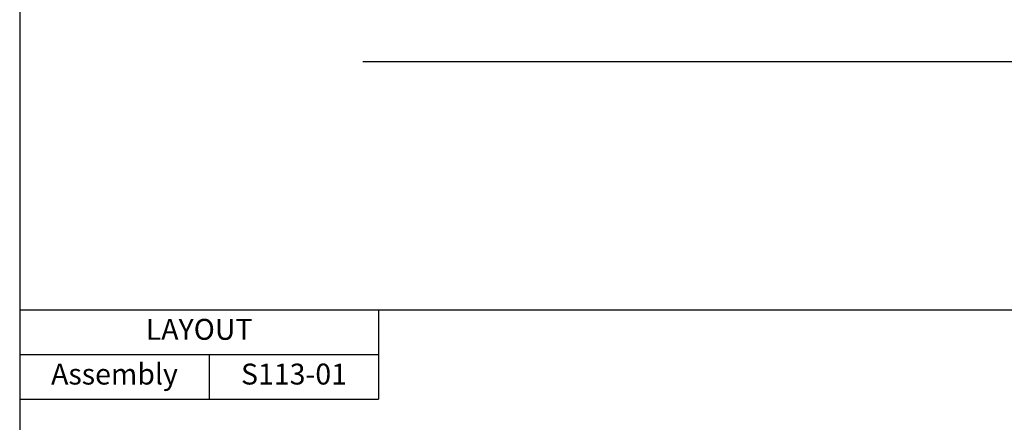
# Model space of a CAD drawing. Units: inches. Extents: x 754 to 46556, y 2395 to 12470.
# Drawn here: x 13559 to 14738, y 5261 to 5742 of the extents above; entities that cross this region are included whole.
import ezdxf

# ---------------------------------------------------------------- set-up
doc = ezdxf.new("R2010")
doc.units = ezdxf.units.IN
doc.header["$MEASUREMENT"] = 0
doc.layers.add('Plot', color=7, linetype='Continuous')
doc.layers.add('Surrounding', color=7, linetype='Continuous')
doc.styles.get("Standard").update_dxf_attribs({"font": 'arial.ttf'})

# ---------------------------------------------------------------- blocks, each defined once
blk = doc.blocks.new('*T543')
at = {"layer": 'Plot', "color": 0, "linetype": 'ByBlock', "lineweight": -2, "transparency": 16777216}
for p, q in [((0, 0), (429.4, 0)), ((0, 0), (0, -107)), ((429.4, 0), (429.4, -107)), ((0, -53.5), (429.4, -53.5)), ((226.9, -53.5), (226.9, -107)), ((0, -107), (429.4, -107))]:
    blk.add_line(p, q, dxfattribs=at)
at = {"layer": 'Plot', "color": 0, "transparency": 16777216, "char_height": 25, "attachment_point": 5}
for s, insert, width in [('LAYOUT', (214.7, -26.7), 429.323), ('Assembly', (113.4, -80.2), 226.742), ('S113-01', (328.2, -80.2), 202.461)]:
    blk.add_mtext(s, dxfattribs=dict(at, insert=insert, width=width))

msp = doc.modelspace()

# ---------------------------------------------------------------- linework, layer by layer
at = {"layer": 'Plot'}
for p, q in [((13559.439, 6895.195), (13559.439, 5395.195)), ((13559.439, 5395.195), (16059.439, 5395.195)), ((13559.439, 5395.195), (16059.439, 5395.195)), ((13559.439, 5395.195), (13559.439, 3895.195))]:
    msp.add_line(p, q, dxfattribs=at)
at = {"layer": 'Surrounding'}
msp.add_line((13969.98, 5692.07), (15229.98, 5692.07), dxfattribs=at)

# ---------------------------------------------------------------- block references
msp.add_blockref('*T543', (13559.439, 5395.195))

doc.saveas('drawing.dxf')
